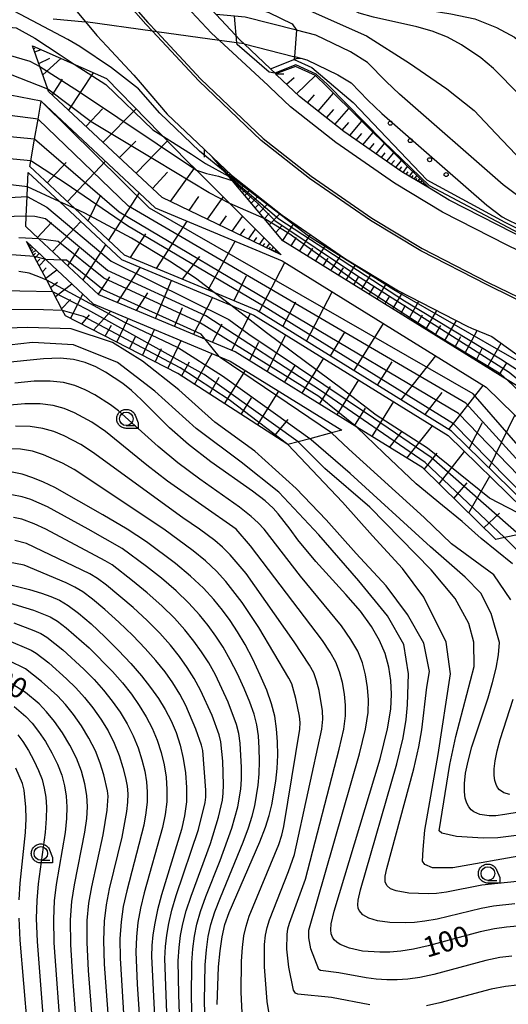
# Model space of a CAD drawing. Extents: x -4000 to -2000, y 97500 to 99000.
# Drawn here: x -3419 to -3329, y 98549 to 98731 of the extents above; entities that cross this region are included whole.
import ezdxf

# ---------------------------------------------------------------- set-up
doc = ezdxf.new("R2010")
doc.units = 0
for name, color, linetype in [('2101000', 7, 'Continuous'), ('2101001', 7, 'Continuous'), ('2203000', 5, 'Continuous'), ('2203990', 5, 'Continuous'), ('2213000', 7, 'Continuous'), ('2226000', 7, 'Continuous'), ('5101000', 4, 'Continuous'), ('6101110', 6, 'Continuous'), ('6101121', 250, 'Continuous'), ('6101990', 6, 'Continuous'), ('6110000', 1, 'Continuous'), ('6110110', 1, 'Continuous'), ('6110120', 1, 'Continuous'), ('6110990', 1, 'Continuous'), ('6331000', 3, 'Continuous'), ('7101000', 4, 'Continuous'), ('7101001', 250, 'Continuous'), ('7102000', 6, 'Continuous'), ('7102001', 250, 'Continuous'), ('CLIP_BOX', 4, 'Continuous')]:
    doc.layers.add(name, color=color, linetype=linetype)
doc.styles.add('Dm_Anotation', font='romans.shx', dxfattribs={"bigfont": 'PSCDM.shx'})

# ---------------------------------------------------------------- blocks, each defined once
blk = doc.blocks.new('611099')
at = {"layer": '6110990'}
blk.add_circle((0, 0), 0.15, dxfattribs=at)
blk = doc.blocks.new('633100')
at = {"layer": '6331000'}
blk.add_lwpolyline([(0, -0.5), (0.67, -0.5)], dxfattribs=at)
blk.add_circle((0, 0), 0.5, dxfattribs=at)
at = {"layer": 'CLIP_BOX'}
blk.add_lwpolyline([(0.87, -0.3), (0.87, -0.7), (0, -0.7), (-0.074, -0.695), (-0.146, -0.684), (-0.216, -0.666), (-0.282, -0.64), (-0.35, -0.606), (-0.414, -0.564), (-0.469, -0.521), (-0.52, -0.469), (-0.568, -0.408), (-0.608, -0.35), (-0.64, -0.281), (-0.666, -0.214), (-0.686, -0.144), (-0.697, -0.071), (-0.699, 0.003), (-0.695, 0.075), (-0.684, 0.148), (-0.665, 0.216), (-0.64, 0.281), (-0.606, 0.349), (-0.565, 0.412), (-0.522, 0.467), (-0.467, 0.52), (-0.41, 0.568), (-0.349, 0.607), (-0.283, 0.641), (-0.215, 0.665), (-0.148, 0.684), (-0.072, 0.696), (0, 0.7), (0.074, 0.696), (0.147, 0.685), (0.219, 0.666), (0.283, 0.639), (0.355, 0.605), (0.416, 0.562), (0.472, 0.518), (0.525, 0.463), (0.57, 0.407), (0.609, 0.346), (0.646, 0.273)], close=True, dxfattribs=at)

msp = doc.modelspace()

# ---------------------------------------------------------------- linework, layer by layer
at = {"layer": '2101000', "flags": 128}
for points in [[(-3409.89, 98734.39), (-3406.45, 98730.23), (-3404.36, 98727.71), (-3402.52, 98725.74), (-3397.57, 98720.42), (-3396.4, 98719.07), (-3391.38, 98713.27), (-3384.62, 98706.82), (-3383.08, 98705.35), (-3379.6, 98702.03), (-3370.23, 98694.65), (-3358.58, 98686.6), (-3348.83, 98680.71), (-3336.32, 98674.29), (-3335.27, 98673.78), (-3335.09, 98673.69), (-3331.7, 98672.3), (-3325.98, 98668.21)], [(-3262.68, 98672.61), (-3270.75, 98673.74), (-3282.42, 98675.82), (-3294.78, 98678.87), (-3305.83, 98681.97), (-3308.97, 98683.19), (-3318.9, 98687.05), (-3327.77, 98691.37), (-3339.52, 98697.4), (-3343.15, 98699.59), (-3348.21, 98702.65), (-3358.88, 98710.02), (-3367.07, 98716.48), (-3369.24, 98718.55), (-3371.23, 98720.45), (-3371.43, 98720.64), (-3372.39, 98721.56), (-3377.25, 98726.18), (-3377.97, 98726.87), (-3382.39, 98731.62)], [(-3326.91, 98698.22), (-3329.62, 98700.21), (-3348.68, 98716.92), (-3351.14, 98719.24), (-3354.55, 98722.78), (-3357.7, 98724.72), (-3364.08, 98727.78), (-3367.61, 98728.68), (-3377.05, 98731.08), (-3379.02, 98731.28), (-3382.39, 98731.62)], [(-3412.36, 98730.82), (-3406.45, 98730.23)], [(-3377.25, 98726.18), (-3368.18, 98723.87), (-3368.01, 98723.83), (-3366.81, 98723.53), (-3365.73, 98723.25), (-3360, 98720.5), (-3357.58, 98719.01), (-3354.52, 98715.83), (-3351.91, 98713.37), (-3332.63, 98696.47), (-3329.77, 98694.36), (-3328.97, 98693.88), (-3326.72, 98692.81)]]:
    msp.add_lwpolyline(points, dxfattribs=at)
at = {"layer": '2101001', "flags": 128}
msp.add_lwpolyline([(-3377.25, 98726.18), (-3381.8, 98726.81), (-3393.34, 98728.41), (-3394.13, 98728.52), (-3406.45, 98730.23)], dxfattribs=at)
at = {"layer": '2203000', "flags": 128}
for points in [[(-3371.43, 98720.64), (-3372.39, 98721.56), (-3377.25, 98726.18), (-3377.97, 98726.87), (-3382.39, 98731.62), (-3390.27, 98740.08), (-3397.44, 98748.76), (-3398.91, 98750.53), (-3406.44, 98761.99), (-3407.56, 98763.7), (-3407.86, 98764.18), (-3409.82, 98767.29), (-3410.59, 98768.73), (-3411.23, 98769.94), (-3412.32, 98771.97), (-3413.97, 98775.06), (-3416.39, 98779.61), (-3422.31, 98792.84), (-3422.6, 98793.63)], [(-3440.17, 98787.11), (-3439.67, 98785.75), (-3438.93, 98784.1), (-3437.95, 98781.9), (-3437.2, 98780.23), (-3433.24, 98771.37), (-3430.94, 98767.06), (-3428.6, 98762.67), (-3427.88, 98761.32), (-3426.04, 98757.87), (-3424.68, 98755.71), (-3423.33, 98753.56), (-3421.71, 98751.09), (-3414.02, 98739.38), (-3409.89, 98734.39), (-3406.45, 98730.23), (-3404.36, 98727.71), (-3402.52, 98725.74), (-3397.57, 98720.42), (-3396.4, 98719.07), (-3391.38, 98713.27), (-3384.62, 98706.82)]]:
    msp.add_lwpolyline(points, dxfattribs=at)
at = {"layer": '2203990', "flags": 128}
for points in [[(-3371.43, 98720.64), (-3369.93, 98720.68)], [(-3384.62, 98706.82), (-3384.58, 98705.32)]]:
    msp.add_lwpolyline(points, dxfattribs=at)
at = {"layer": '2213000', "flags": 128}
msp.add_lwpolyline([(-3224.3, 98667.9), (-3241.99, 98668.36), (-3256.31, 98669.2), (-3271.14, 98671.27), (-3282.94, 98673.37), (-3295.42, 98676.45), (-3306.62, 98679.6), (-3309.56, 98680.74), (-3319.9, 98684.75), (-3328.89, 98689.14), (-3340.74, 98695.22), (-3349.57, 98700.55), (-3360.37, 98708.01), (-3368.71, 98714.59), (-3372.53, 98718.23), (-3372.8, 98718.49), (-3381.8, 98726.81), (-3383.24, 98728.14), (-3386.91, 98732.08)], dxfattribs=at)
at = {"layer": '2226000', "flags": 128}
for points in [[(-3385.58, 98719.35), (-3394.13, 98728.52), (-3395.32, 98729.8), (-3398.08, 98732.96)], [(-3397.58, 98733.15), (-3394.95, 98730.14), (-3393.34, 98728.41), (-3385.23, 98719.7), (-3373.76, 98708.76), (-3364.94, 98701.81), (-3353.75, 98694.08), (-3344.49, 98688.49), (-3332.34, 98682.25), (-3322.99, 98677.69), (-3311.39, 98673.19), (-3309.06, 98672.29), (-3297.38, 98669.01), (-3284.54, 98665.83), (-3272.35, 98663.66), (-3262.98, 98662.35), (-3262.9, 98662.35), (-3259.74, 98662.08), (-3257.03, 98661.93), (-3242.3, 98661.07), (-3224.29, 98660.59)], [(-3224.29, 98660.09), (-3242.32, 98660.57), (-3256.95, 98661.42), (-3257.06, 98661.43), (-3259.78, 98661.58), (-3262.92, 98661.85), (-3263.03, 98661.86), (-3272.43, 98663.17), (-3284.65, 98665.34), (-3297.51, 98668.52), (-3309.22, 98671.81), (-3311.51, 98672.7), (-3323.19, 98677.23), (-3332.56, 98681.8), (-3344.73, 98688.05), (-3354.02, 98693.66), (-3365.24, 98701.41), (-3374.09, 98708.39), (-3385.58, 98719.35)]]:
    msp.add_lwpolyline(points, dxfattribs=at)
at = {"layer": '5101000', "flags": 128}
msp.add_lwpolyline([(-3411.23, 98769.94), (-3408.74, 98769.85), (-3408.27, 98769.57), (-3404.49, 98767.33), (-3402.33, 98766.34), (-3398.95, 98764.78), (-3398.65, 98764.51), (-3395.37, 98761.57), (-3393.24, 98759.66), (-3377.8, 98741.88), (-3377.53, 98741.57), (-3370.51, 98737.11), (-3362.14, 98734.73), (-3361.89, 98734.67), (-3359.69, 98733.98), (-3356.31, 98732.93), (-3351.8, 98732.48), (-3347.67, 98732.52), (-3343.37, 98732.4), (-3339.23, 98731.73), (-3334.83, 98730.78), (-3330.81, 98729.23), (-3327.54, 98727.43), (-3322.62, 98723.14)], dxfattribs=at)
at = {"layer": '6101110', "flags": 128}
for points in [[(-3370.44, 98687.32), (-3392.31, 98697.9), (-3413.21, 98717.44), (-3413.36, 98717.86), (-3414.83, 98722.01), (-3416.17, 98725.8)], [(-3343.15, 98699.59), (-3348.21, 98702.65), (-3358.88, 98710.02), (-3367.07, 98716.48), (-3369.24, 98718.55), (-3371.23, 98720.45), (-3371.43, 98720.64)], [(-3316.82, 98664.28), (-3327.14, 98663.25), (-3328.89, 98664.34), (-3370.13, 98689.92), (-3373.58, 98694.03), (-3379.38, 98700.94), (-3383.08, 98705.35)], [(-3315.47, 98637.97), (-3325.48, 98641.57), (-3339.08, 98654.87), (-3374.98, 98677.15), (-3382.78, 98680.41), (-3399.23, 98687.3), (-3408.38, 98695.86), (-3416.68, 98703.61)], [(-3330.95, 98634.94), (-3344.4, 98648.09), (-3356.54, 98655.62), (-3378.92, 98669.5), (-3403.96, 98679.99), (-3414.99, 98690.3), (-3417.43, 98692.58)], [(-3369.23, 98652.41), (-3389.47, 98665.46), (-3410.13, 98676.11), (-3410.64, 98677.08), (-3412.43, 98680.5), (-3413.55, 98682.65), (-3415.85, 98687.04), (-3417.29, 98689.79)]]:
    msp.add_lwpolyline(points, dxfattribs=at)
at = {"layer": '6101121', "flags": 128}
for points in [[(-3416.17, 98725.8), (-3402.54, 98719.82), (-3387.71, 98704.61), (-3386, 98702.9), (-3379.88, 98696.77), (-3370.44, 98687.32)], [(-3364.12, 98720.38), (-3367.79, 98721.99), (-3371.43, 98720.64)], [(-3362.15, 98718.43), (-3343.15, 98699.59)], [(-3416.68, 98703.61), (-3416.5, 98704.65), (-3415.81, 98708.63), (-3415.17, 98712.33), (-3414.59, 98715.65), (-3393.59, 98696.02), (-3370.28, 98686.26), (-3332.73, 98662.97), (-3319.92, 98650.43), (-3296.16, 98641.87), (-3295.74, 98641.72), (-3296, 98641.67), (-3315.47, 98637.97)], [(-3383.08, 98705.35), (-3379.6, 98702.03), (-3370.23, 98694.65), (-3358.58, 98686.6), (-3348.83, 98680.71), (-3336.32, 98674.29), (-3335.27, 98673.78), (-3335.09, 98673.69), (-3331.7, 98672.3), (-3325.98, 98668.21), (-3316.82, 98664.28)], [(-3417.43, 98692.58), (-3417.34, 98694.43), (-3417.17, 98698.05), (-3417.08, 98699.84), (-3416.95, 98702.49), (-3411.24, 98697.16), (-3399.78, 98686.45), (-3379.71, 98678.04), (-3375.44, 98676.25), (-3339.7, 98654.08), (-3326.02, 98640.7), (-3317.4, 98637.6), (-3323.34, 98636.47), (-3324.43, 98636.26), (-3326.63, 98635.81), (-3329.34, 98635.27), (-3330.95, 98634.94)], [(-3417.29, 98689.79), (-3405.03, 98678.33), (-3379.81, 98667.77), (-3359.28, 98655.03), (-3361.2, 98654.53), (-3365.19, 98653.47), (-3367.31, 98652.91), (-3369.21, 98652.42), (-3369.23, 98652.41)]]:
    msp.add_lwpolyline(points, dxfattribs=at)
at = {"layer": '6101990', "flags": 128}
for points in [[(-3415.99, 98725.29), (-3415.72, 98725.38)], [(-3415.78, 98724.7), (-3414.61, 98725.12)], [(-3415.03, 98722.58), (-3413, 98723.55)], [(-3414.28, 98720.46), (-3410.98, 98723.52)], [(-3409.51, 98713.98), (-3404.96, 98720.88)], [(-3412.53, 98716.8), (-3410.64, 98719.67)], [(-3369.46, 98718.76), (-3368.05, 98719.99)], [(-3367.61, 98716.99), (-3364.12, 98720.38)], [(-3363.66, 98713.79), (-3360.84, 98717.13)], [(-3365.59, 98715.31), (-3364.29, 98716.81)], [(-3406.34, 98711.02), (-3403.29, 98714.24)], [(-3403.18, 98708.06), (-3397.11, 98714.25)], [(-3362.12, 98712.58), (-3360.75, 98714.13)], [(-3360.58, 98711.36), (-3358, 98714.31)], [(-3359.23, 98710.29), (-3358.01, 98711.71)], [(-3357.82, 98709.29), (-3355.61, 98711.95)], [(-3355.4, 98707.62), (-3353.53, 98709.88)], [(-3400.15, 98705.23), (-3397.19, 98708.26)], [(-3397.13, 98702.4), (-3391.33, 98708.32)], [(-3356.61, 98708.45), (-3355.59, 98709.68)], [(-3354.19, 98706.78), (-3353.34, 98707.81)], [(-3352.99, 98705.95), (-3351.44, 98707.81)], [(-3413.48, 98700.62), (-3409.99, 98704.35)], [(-3409.75, 98697.13), (-3402.77, 98704.6)], [(-3351.99, 98705.26), (-3351.29, 98706.11)], [(-3351, 98704.57), (-3349.72, 98706.11)], [(-3350.18, 98704.01), (-3349.6, 98704.71)], [(-3349.36, 98703.44), (-3348.31, 98704.7)], [(-3394.1, 98699.57), (-3391.33, 98702.53)], [(-3390.79, 98697.16), (-3386.41, 98703.31)], [(-3381.58, 98703.56), (-3381.48, 98703.64)], [(-3381.49, 98703.46), (-3381.28, 98703.63)], [(-3381.39, 98703.34), (-3381.28, 98703.43)], [(-3381.29, 98703.22), (-3381.05, 98703.42)], [(-3381.18, 98703.09), (-3381.05, 98703.19)], [(-3381.07, 98702.95), (-3380.8, 98703.18)], [(-3380.94, 98702.8), (-3380.8, 98702.92)], [(-3380.82, 98702.65), (-3380.52, 98702.9)], [(-3380.68, 98702.48), (-3380.52, 98702.62)], [(-3380.53, 98702.32), (-3380.2, 98702.6)], [(-3348.68, 98702.97), (-3348.22, 98703.57)], [(-3348, 98702.52), (-3347.17, 98703.58)], [(-3347.42, 98702.17), (-3347.06, 98702.64)], [(-3346.85, 98701.83), (-3346.22, 98702.63)], [(-3380.37, 98702.13), (-3380.2, 98702.28)], [(-3380.22, 98701.94), (-3379.84, 98702.25)], [(-3380.03, 98701.71), (-3379.83, 98701.88)], [(-3379.84, 98701.49), (-3379.41, 98701.88)], [(-3379.61, 98701.21), (-3379.37, 98701.44)], [(-3379.37, 98700.93), (-3378.84, 98701.43)], [(-3379.08, 98700.58), (-3378.78, 98700.86)], [(-3378.78, 98700.23), (-3378.11, 98700.86)], [(-3346.41, 98701.56), (-3346.13, 98701.92)], [(-3345.97, 98701.3), (-3345.49, 98701.91)], [(-3345.64, 98701.1), (-3345.43, 98701.37)], [(-3345.31, 98700.89), (-3344.94, 98701.36)], [(-3345.05, 98700.74), (-3344.89, 98700.95)], [(-3344.8, 98700.58), (-3344.52, 98700.94)], [(-3378.41, 98699.79), (-3378.05, 98700.16)], [(-3378.04, 98699.35), (-3377.23, 98700.17)], [(-3377.58, 98698.79), (-3377.12, 98699.26)], [(-3377.11, 98698.24), (-3376.11, 98699.28)], [(-3344.6, 98700.47), (-3344.48, 98700.63)], [(-3344.41, 98700.35), (-3344.19, 98700.62)], [(-3344.26, 98700.26), (-3344.16, 98700.38)], [(-3344.11, 98700.17), (-3343.95, 98700.38)], [(-3405.95, 98693.58), (-3403.62, 98698.4)], [(-3402.16, 98690.04), (-3396.52, 98698.76)], [(-3387.39, 98695.52), (-3385.57, 98698.08)], [(-3383.99, 98693.88), (-3381.08, 98697.97)], [(-3376.53, 98697.54), (-3375.96, 98698.13)], [(-3375.94, 98696.85), (-3374.68, 98698.15)], [(-3375.21, 98695.97), (-3374.49, 98696.71)], [(-3374.47, 98695.09), (-3372.88, 98696.74)], [(-3412.49, 98687.96), (-3407.32, 98693.49)], [(-3393.35, 98684.84), (-3387.71, 98693.56)], [(-3381.73, 98692.78), (-3380.52, 98694.49)], [(-3379.47, 98691.69), (-3377.53, 98694.42)], [(-3373.55, 98693.99), (-3372.65, 98694.92)], [(-3372.62, 98692.89), (-3370.62, 98694.95)], [(-3415.25, 98690.55), (-3412.67, 98693.31)], [(-3377.96, 98690.96), (-3377.15, 98692.1)], [(-3376.46, 98690.23), (-3375.16, 98692.05)], [(-3371.39, 98691.42), (-3370.33, 98692.7)], [(-3370.16, 98689.96), (-3368.05, 98693.14)], [(-3398.14, 98686.84), (-3395.32, 98691.2)], [(-3383.87, 98680.87), (-3378.91, 98689.87)], [(-3375.45, 98689.74), (-3374.91, 98690.5)], [(-3374.45, 98689.26), (-3373.59, 98690.47)], [(-3368.62, 98688.98), (-3367.59, 98690.55)], [(-3367.07, 98688.02), (-3365.06, 98691.08)], [(-3416.92, 98689.09), (-3416.8, 98689.16)], [(-3416.85, 98688.94), (-3416.55, 98689.1)], [(-3416.73, 98688.71), (-3416.54, 98688.81)], [(-3416.61, 98688.49), (-3416.15, 98688.72)], [(-3416.42, 98688.13), (-3416.13, 98688.29)], [(-3416.24, 98687.78), (-3415.54, 98688.15)], [(-3409.68, 98685.33), (-3407.59, 98688.56)], [(-3406.87, 98682.71), (-3402.69, 98689.17)], [(-3373.78, 98688.93), (-3373.42, 98689.44)], [(-3373.11, 98688.61), (-3372.54, 98689.42)], [(-3372.66, 98688.4), (-3372.42, 98688.73)], [(-3372.22, 98688.18), (-3371.84, 98688.72)], [(-3371.92, 98688.04), (-3371.76, 98688.26)], [(-3371.62, 98687.89), (-3371.37, 98688.25)], [(-3365.59, 98687.1), (-3364.61, 98688.59)], [(-3364.11, 98686.18), (-3362.2, 98689.1)], [(-3415.98, 98687.29), (-3415.65, 98687.62)], [(-3415.72, 98686.79), (-3414.96, 98687.61)], [(-3415.33, 98686.05), (-3414.86, 98686.56)], [(-3414.95, 98685.31), (-3413.8, 98686.53)], [(-3388.61, 98682.86), (-3385.4, 98687.05)], [(-3371.43, 98687.8), (-3371.32, 98687.95)], [(-3371.23, 98687.7), (-3371.06, 98687.94)], [(-3362.69, 98685.31), (-3361.76, 98686.73)], [(-3361.28, 98684.43), (-3359.46, 98687.21)], [(-3414.35, 98684.18), (-3413.64, 98684.94)], [(-3413.76, 98683.05), (-3411.73, 98684.6)], [(-3400.53, 98678.55), (-3396.35, 98685.01)], [(-3374.46, 98676.83), (-3369.76, 98685.94)], [(-3359.88, 98683.56), (-3358.99, 98684.93)], [(-3358.48, 98682.7), (-3356.74, 98685.49)], [(-3404.06, 98680.08), (-3401.97, 98683.31)], [(-3393.55, 98675.63), (-3390.62, 98682.61)], [(-3379.14, 98678.89), (-3376.79, 98683.45)], [(-3357.07, 98681.82), (-3356.2, 98683.23)], [(-3355.65, 98680.94), (-3353.91, 98683.78)], [(-3412.87, 98681.35), (-3411.6, 98682.32)], [(-3411.98, 98679.65), (-3408.93, 98681.97)], [(-3354.22, 98680.05), (-3353.34, 98681.48)], [(-3352.79, 98679.16), (-3351.03, 98682.04)], [(-3410.82, 98677.42), (-3409.22, 98679.09)], [(-3409.21, 98675.64), (-3406.95, 98680.12)], [(-3397.04, 98677.09), (-3394.97, 98680.33)], [(-3386.54, 98672.69), (-3383.06, 98679.44)], [(-3365.75, 98671.42), (-3361.05, 98680.53)], [(-3351.35, 98678.27), (-3350.47, 98679.72)], [(-3349.92, 98677.38), (-3348.12, 98680.34)], [(-3390.05, 98674.16), (-3388.58, 98677.65)], [(-3370.1, 98674.12), (-3367.75, 98678.68)], [(-3348.45, 98676.47), (-3347.56, 98678.04)], [(-3346.98, 98675.56), (-3345.13, 98678.81)], [(-3407.1, 98674.55), (-3405.68, 98676.28)], [(-3404.98, 98673.46), (-3401.77, 98676.96)], [(-3400.66, 98671.23), (-3398.6, 98675.64)], [(-3379.54, 98669.76), (-3376.06, 98676.51)], [(-3345.39, 98674.57), (-3344.43, 98676.26)], [(-3343.8, 98673.58), (-3341.8, 98677.1)], [(-3402.82, 98672.34), (-3401.62, 98674.37)], [(-3395.96, 98668.81), (-3393.73, 98673.6)], [(-3383.04, 98671.23), (-3381.3, 98674.6)], [(-3357.03, 98666.01), (-3351.64, 98674.7)], [(-3342.08, 98672.52), (-3341.04, 98674.35)], [(-3340.36, 98671.45), (-3338.2, 98675.26)], [(-3398.31, 98670.02), (-3397.24, 98672.32)], [(-3373.04, 98665.85), (-3369.56, 98672.6)], [(-3361.39, 98668.72), (-3358.71, 98673.07)], [(-3338.5, 98670.3), (-3337.38, 98672.28)], [(-3336.64, 98669.14), (-3334.36, 98673.39)], [(-3393.61, 98667.59), (-3392.45, 98670.08)], [(-3391.26, 98666.38), (-3388.84, 98671.55)], [(-3376.26, 98667.85), (-3374.52, 98671.23)], [(-3334.59, 98667.87), (-3333.41, 98670.19)], [(-3332.54, 98666.6), (-3329.94, 98671.04)], [(-3386.37, 98663.46), (-3383.13, 98669.16)], [(-3366.58, 98661.85), (-3362.59, 98668.28)], [(-3348.34, 98660.62), (-3341.99, 98668.72)], [(-3388.76, 98665.01), (-3387.27, 98667.64)], [(-3369.81, 98663.85), (-3367.82, 98667.07)], [(-3352.69, 98663.32), (-3349.99, 98667.66)], [(-3330.36, 98665.25), (-3329.01, 98667.33)], [(-3383.61, 98661.68), (-3381.85, 98664.78)], [(-3380.86, 98659.91), (-3376.99, 98666.02)], [(-3363.37, 98659.85), (-3361.37, 98663.07)], [(-3360.15, 98657.86), (-3356.16, 98664.29)], [(-3339.6, 98655.19), (-3333.25, 98663.29)], [(-3377.82, 98657.95), (-3375.87, 98661.03)], [(-3374.78, 98655.99), (-3370.84, 98662.21)], [(-3343.97, 98657.91), (-3340.8, 98661.96)], [(-3356.94, 98655.86), (-3354.94, 98659.08)], [(-3353.72, 98653.87), (-3349.73, 98660.3)], [(-3332.16, 98648.1), (-3327.46, 98657.81)], [(-3371.69, 98653.99), (-3369.17, 98657)], [(-3347.29, 98649.88), (-3342.59, 98655.87)], [(-3335.84, 98651.7), (-3333.38, 98656.45)], [(-3350.5, 98651.88), (-3348.15, 98654.87)], [(-3344.11, 98647.8), (-3341.76, 98650.8)], [(-3341.39, 98645.14), (-3336.69, 98651.14)], [(-3335.94, 98639.82), (-3332.05, 98646.6)], [(-3338.66, 98642.48), (-3336.19, 98645.36)], [(-3333.15, 98637.09), (-3330.25, 98639.78)]]:
    msp.add_lwpolyline(points, dxfattribs=at)
at = {"layer": '6110000', "flags": 128}
msp.add_lwpolyline([(-3384.62, 98706.82), (-3383.08, 98705.35)], dxfattribs=at)
at = {"layer": '6110110', "flags": 128}
msp.add_lwpolyline([(-3240.71, 98686.97), (-3241.3, 98684.94), (-3243, 98681.52), (-3246.88, 98677.48), (-3253.08, 98674.24), (-3262.68, 98672.61), (-3270.75, 98673.74), (-3282.42, 98675.82), (-3294.78, 98678.87), (-3305.83, 98681.97), (-3308.97, 98683.19), (-3318.9, 98687.05), (-3327.77, 98691.37), (-3339.52, 98697.4), (-3343.15, 98699.59), (-3362.15, 98718.43), (-3364.12, 98720.38), (-3367.79, 98721.99), (-3371.43, 98720.64)], dxfattribs=at)
at = {"layer": '6110120', "flags": 128}
msp.add_lwpolyline([(-3371.23, 98720.45), (-3371.43, 98720.64), (-3372.39, 98721.56), (-3367.62, 98723.48), (-3366.81, 98723.53), (-3365.73, 98723.25), (-3360, 98720.5), (-3357.58, 98719.01), (-3354.52, 98715.83), (-3351.91, 98713.37), (-3332.63, 98696.47), (-3329.77, 98694.36), (-3328.97, 98693.88), (-3326.72, 98692.81), (-3318.91, 98689.23), (-3287.76, 98678.81), (-3268.3, 98675.21), (-3264.02, 98674.82), (-3258.08, 98674.99), (-3253.31, 98676.67), (-3245.31, 98681.33), (-3242.27, 98684.42), (-3241.09, 98686.05), (-3240.71, 98686.97)], dxfattribs=at)
at = {"layer": '7101000', "flags": 128}
for points in [[(-3395.37, 98761.57), (-3395.58, 98761.36), (-3396.52, 98757.42), (-3395.19, 98753.52), (-3394.24, 98751.94), (-3390.52, 98746.57), (-3388.36, 98743.88), (-3385.74, 98740.33), (-3384.33, 98738.38), (-3382.18, 98736.18), (-3380.44, 98734.88), (-3379.06, 98734.34), (-3377.32, 98733.44), (-3372.69, 98731.96), (-3368.43, 98729.87), (-3367.61, 98728.68)], [(-3413.36, 98717.86), (-3421.96, 98721.23), (-3427.92, 98721.7), (-3439.64, 98723.19), (-3441.8, 98723.34), (-3443.86, 98723.37), (-3445.88, 98723.25), (-3447.91, 98722.98), (-3449.96, 98722.52), (-3452.02, 98721.88), (-3456.6, 98720.01), (-3464.42, 98715.71), (-3468.73, 98713.61), (-3472.6, 98712.09), (-3474.02, 98711.71), (-3475.15, 98711.55), (-3477, 98711.56), (-3479.56, 98712), (-3481.4, 98712.67)], [(-3417.08, 98699.84), (-3426.48, 98700.96)], [(-3373.58, 98694.03), (-3379.88, 98696.77)], [(-3413.55, 98682.65), (-3415.02, 98683.31), (-3416.77, 98683.95), (-3418.7, 98684.24)], [(-3326.99, 98563.68), (-3329, 98563.53), (-3331.2, 98563.23), (-3333.81, 98562.68), (-3343.4, 98560.07), (-3346.12, 98559.47), (-3348.43, 98559.1), (-3350.46, 98558.93), (-3352.31, 98558.89), (-3355.47, 98559.13), (-3357.88, 98559.63), (-3359.57, 98560.33), (-3360.19, 98560.75), (-3360.66, 98561.21), (-3361, 98561.71), (-3361.22, 98562.3), (-3361.31, 98563.04), (-3361.23, 98564.14), (-3360.71, 98566.45), (-3352.25, 98594.52), (-3350.87, 98600.02), (-3350.26, 98603.68), (-3350.14, 98606.4), (-3350.26, 98608.93), (-3350.63, 98611.43), (-3351.3, 98613.89), (-3352.32, 98616.34), (-3353.8, 98618.89), (-3355.86, 98621.69), (-3358.52, 98624.8), (-3364.03, 98630.84), (-3367.35, 98634.85), (-3368.79, 98636.8), (-3370.96, 98639.64), (-3371.91, 98640.7), (-3373.37, 98642.02), (-3375.74, 98643.84), (-3383.39, 98649.24), (-3387.48, 98652.38), (-3390.98, 98655.47), (-3396.13, 98660.65), (-3397.99, 98662.37), (-3399.58, 98663.64), (-3402.75, 98665.75), (-3404.54, 98666.72), (-3406.49, 98667.52), (-3408.63, 98668.05), (-3411.12, 98668.28), (-3414.18, 98668.21), (-3422.07, 98667.41)], [(-3324.38, 98585.06), (-3329.28, 98584.24), (-3330.94, 98584.04), (-3332.2, 98584.02), (-3333.88, 98584.26), (-3335, 98584.77), (-3335.47, 98585.16), (-3335.91, 98585.67), (-3336.28, 98586.36), (-3336.57, 98587.27), (-3336.73, 98588.46), (-3336.72, 98589.98), (-3336.51, 98591.86), (-3336.06, 98594.11), (-3335.37, 98596.71), (-3332.37, 98605.76), (-3331.53, 98608.59), (-3330.9, 98611.22), (-3330.48, 98613.7), (-3330.28, 98615.95), (-3331.78, 98621.31), (-3333.73, 98625), (-3336.61, 98627.98), (-3342.97, 98633.54), (-3357.77, 98647.06), (-3364.91, 98653.27)], [(-3382.19, 98549.29), (-3381.94, 98556.19), (-3381.67, 98559.16), (-3381.29, 98561.75), (-3380.77, 98563.99), (-3380.01, 98566.23), (-3374.37, 98579.25), (-3373.33, 98581.92), (-3372.64, 98584.08), (-3372.16, 98586.06), (-3371.42, 98590.39), (-3371.19, 98592.75), (-3371.08, 98595.2), (-3371.1, 98597.67), (-3371.27, 98600.07), (-3371.63, 98602.35), (-3372.22, 98604.65), (-3373.1, 98607.15), (-3374.29, 98609.96), (-3375.67, 98612.87), (-3377.09, 98615.59), (-3378.45, 98617.93), (-3379.79, 98619.97), (-3381.22, 98621.9), (-3382.83, 98623.89), (-3384.74, 98625.97), (-3387.09, 98628.18), (-3389.89, 98630.49), (-3395.22, 98634.47), (-3398.76, 98636.8), (-3403.23, 98639.45), (-3412.06, 98644.47), (-3414.18, 98645.5), (-3416.1, 98646.29), (-3418.06, 98646.93), (-3420.24, 98647.36)], [(-3428.08, 98628.52), (-3416.73, 98625.69), (-3414.52, 98625.04), (-3412.79, 98624.42), (-3411.23, 98623.72), (-3409.62, 98622.76), (-3407.73, 98621.35), (-3405.41, 98619.36), (-3402.87, 98616.99), (-3400.36, 98614.49), (-3398.12, 98612.09), (-3396.15, 98609.82), (-3394.45, 98607.67), (-3392.99, 98605.62), (-3391.75, 98603.59), (-3390.68, 98601.53), (-3389.78, 98599.37), (-3389.03, 98597.06), (-3388.44, 98594.59), (-3388.04, 98591.96), (-3387.84, 98589.25), (-3387.88, 98586.59), (-3388.19, 98584.04), (-3388.75, 98581.49), (-3392.43, 98569.5), (-3393.17, 98566.73), (-3393.7, 98564.26), (-3394.06, 98562.1), (-3394.25, 98560.16), (-3394.3, 98558.12), (-3393.62, 98544.7)], [(-3407.87, 98542.01), (-3408.79, 98554.33), (-3409.15, 98560.35), (-3409.2, 98564.86), (-3408.96, 98568.26), (-3408.47, 98571.31), (-3406.57, 98581), (-3406.21, 98583.52), (-3406.09, 98585.68), (-3406.21, 98587.75), (-3406.57, 98589.94), (-3407.19, 98592.25), (-3408.1, 98594.64), (-3409.3, 98597.04), (-3410.69, 98599.34), (-3412.16, 98601.42), (-3413.6, 98603.18), (-3414.98, 98604.63), (-3417.45, 98606.76), (-3420.08, 98608.42)]]:
    msp.add_lwpolyline(points, dxfattribs=at)
at = {"layer": '7101001', "flags": 128}
for points in [[(-3367.61, 98728.68), (-3368.01, 98723.83), (-3368.05, 98723.31), (-3368.05, 98723.28), (-3364.77, 98721.85), (-3357.21, 98715.39), (-3343.64, 98701.14), (-3329.26, 98693.33), (-3317.41, 98687.48), (-3309.78, 98684.22), (-3307.7, 98683.36), (-3289.04, 98677.77), (-3289.11, 98677.47), (-3293.26, 98660.27), (-3293.34, 98659.96), (-3278.81, 98654.88), (-3265.93, 98652.86), (-3244.39, 98650.59), (-3243.39, 98649.96), (-3242.63, 98649.63), (-3242.55, 98645.63), (-3242.49, 98642.54), (-3219.37, 98641.61)], [(-3379.88, 98696.77), (-3383.71, 98698.76), (-3393.44, 98704.67), (-3405.39, 98711.81), (-3413.36, 98717.86)], [(-3321.65, 98635.3), (-3321.78, 98636.77), (-3321.82, 98637.18), (-3332.11, 98642.51), (-3343.51, 98651.75), (-3352.96, 98657.84), (-3359.06, 98662.46), (-3373.14, 98672.96), (-3379.71, 98678.04), (-3382.76, 98680.4), (-3382.78, 98680.41), (-3386.17, 98683.04), (-3391.01, 98686.19), (-3397.94, 98690.39), (-3406.56, 98695.01), (-3408.37, 98695.85), (-3411.25, 98697.16), (-3417.08, 98699.84)], [(-3298.71, 98645.13), (-3298.88, 98645.27), (-3301.98, 98647.68), (-3305.35, 98649.31), (-3315.57, 98652.64), (-3320.43, 98656.11), (-3324.84, 98660.52), (-3326.2, 98661.8), (-3328.89, 98664.34), (-3330.01, 98665.39), (-3341.5, 98672.3), (-3354.93, 98681.1), (-3369.05, 98691.28), (-3373.56, 98694.02), (-3373.58, 98694.03)], [(-3364.91, 98653.27), (-3365.19, 98653.47), (-3373.88, 98659.71), (-3381.24, 98665), (-3389.52, 98670.28), (-3399.19, 98674.88), (-3413.55, 98682.65)]]:
    msp.add_lwpolyline(points, dxfattribs=at)
at = {"layer": '7102000', "flags": 128}
for points in [[(-3377.8, 98741.88), (-3377.51, 98740.09), (-3376.19, 98738.77), (-3370.63, 98734.8), (-3354.76, 98727.66), (-3346.82, 98722.64), (-3339.94, 98717.88), (-3334.91, 98713.92), (-3330.94, 98709.69), (-3321.15, 98699.37), (-3315.06, 98694.88), (-3312.96, 98692.31)], [(-3380.76, 98702.58), (-3385.49, 98706.41), (-3392.74, 98713.44), (-3396.7, 98717.92), (-3401.63, 98721.78), (-3407.45, 98725.73), (-3409.69, 98726.96), (-3419.57, 98732.2), (-3426.11, 98733.4), (-3427.32, 98734.48)], [(-3302.08, 98691.54), (-3306.84, 98693.08), (-3309.36, 98694.48), (-3310.63, 98695.77), (-3319.04, 98707.86), (-3321.6, 98711.14), (-3326.59, 98716.79), (-3331.39, 98721.66), (-3333.69, 98723.59), (-3337.26, 98726.02), (-3339.85, 98727.39), (-3342.66, 98728.51), (-3345.48, 98729.35), (-3353.47, 98731.1), (-3356.07, 98731.86), (-3358.01, 98732.81), (-3359.69, 98733.98)], [(-3444.25, 98729.67), (-3442.94, 98729.15), (-3442.05, 98729.15), (-3440.79, 98729.03), (-3432.45, 98729.41), (-3428.41, 98729.53), (-3423.23, 98729.53), (-3419.19, 98729.15), (-3415.76, 98727.26), (-3411.09, 98724.17), (-3408.31, 98722.35)], [(-3463.81, 98720.38), (-3461.76, 98720.34), (-3460.68, 98720.5), (-3459.48, 98720.85), (-3452.46, 98723.83), (-3450, 98724.5), (-3444.48, 98725.32), (-3440.46, 98725.63), (-3435.43, 98725.73), (-3428.66, 98725.45), (-3423.53, 98724.71), (-3420.68, 98724.14), (-3416.69, 98723), (-3414.83, 98722.01)], [(-3414.41, 98715.48), (-3414.58, 98715.65), (-3424.13, 98717.45), (-3427.19, 98717.6), (-3430.58, 98717.87), (-3433.51, 98718.22), (-3438.87, 98719.03), (-3443.75, 98719.6), (-3445.74, 98719.62), (-3447.54, 98719.44), (-3449.29, 98719.08), (-3451.13, 98718.58), (-3457.74, 98716.31), (-3467.63, 98711.9), (-3474.69, 98708.97), (-3476.96, 98708.29), (-3479.19, 98707.92), (-3494.34, 98707.13)], [(-3415.17, 98712.33), (-3424.19, 98713.47), (-3426.45, 98713.51), (-3429.56, 98713.64), (-3432.34, 98713.92), (-3443.64, 98715.83), (-3445.6, 98715.98), (-3447.17, 98715.9), (-3458.33, 98713.2), (-3461.58, 98712.09), (-3471.69, 98708.04), (-3477.8, 98706.17), (-3483.78, 98704.86), (-3502.41, 98702.47), (-3505.63, 98702.43), (-3506.77, 98702.51)], [(-3415.81, 98708.63), (-3424.25, 98709.45), (-3425.71, 98709.41), (-3428.53, 98709.42), (-3431.18, 98709.61), (-3434.03, 98710.05), (-3443.52, 98712.06), (-3445.46, 98712.34), (-3446.8, 98712.36), (-3456.56, 98710.64), (-3459.81, 98709.72), (-3470.27, 98705.91), (-3482.39, 98701.04), (-3484.74, 98700.5), (-3505.77, 98698.01), (-3515.39, 98696.32), (-3518.36, 98696.15)], [(-3416.5, 98704.65), (-3424.31, 98705.37), (-3424.97, 98705.32), (-3427.51, 98705.19), (-3430.01, 98705.31), (-3432.94, 98705.76), (-3445.33, 98708.71), (-3446.43, 98708.82), (-3452.96, 98708.23), (-3456.03, 98707.72), (-3468.37, 98704.19), (-3481.57, 98699.51), (-3496.26, 98696.49), (-3503.36, 98694.81), (-3513.9, 98693.72), (-3517.23, 98693.08), (-3522.96, 98691.46), (-3524.88, 98691.14), (-3525.96, 98691.07)], [(-3392.1, 98709.11), (-3386.94, 98705.86), (-3384.37, 98704.14), (-3380.12, 98701.82)], [(-3386, 98702.9), (-3384.18, 98702.32), (-3381.94, 98701.82), (-3379.71, 98701.08), (-3379.38, 98700.94)], [(-3417.34, 98694.43), (-3423.99, 98694.28), (-3426.48, 98694.29), (-3428.73, 98694.53), (-3431.91, 98695.16), (-3445.06, 98698.75), (-3448.49, 98699.48), (-3451.14, 98699.82), (-3453.28, 98699.91), (-3455.19, 98699.85), (-3457.14, 98699.65), (-3459.39, 98699.26), (-3462.18, 98698.63), (-3465.56, 98697.67), (-3469.57, 98696.25), (-3474.14, 98694.34), (-3486.59, 98688.79), (-3491.64, 98686.89), (-3497.01, 98685.17), (-3512.97, 98682.75), (-3531.14, 98681.02), (-3548.14, 98678.55), (-3551.28, 98678.41)], [(-3423.9, 98697.7), (-3417.17, 98698.05)], [(-3414.99, 98690.3), (-3418.71, 98690.48)], [(-3415.85, 98687.04), (-3424.18, 98687.65)], [(-3412.43, 98680.5), (-3424.67, 98680.77)], [(-3410.64, 98677.08), (-3414.14, 98677.18), (-3424.65, 98677.25)], [(-3325.85, 98572.08), (-3333.54, 98571.25), (-3340.04, 98569.95), (-3341.86, 98569.74), (-3343.41, 98569.66), (-3346.95, 98569.79), (-3349.29, 98570.19), (-3350.31, 98570.61), (-3350.96, 98571.13), (-3351.29, 98571.79), (-3351.3, 98572.9), (-3351, 98574.35), (-3346.04, 98592.7), (-3345.13, 98596.76), (-3344.58, 98599.85), (-3343.61, 98607.74), (-3343.16, 98610.63), (-3344.2, 98615.8), (-3347.19, 98621.08), (-3351.1, 98626.37), (-3356.62, 98632.35), (-3362.14, 98638.56), (-3367.67, 98644.31), (-3375.26, 98651.2), (-3382.62, 98656.49), (-3389.29, 98662.47), (-3395.97, 98667.76), (-3401.49, 98671.2), (-3409.08, 98673.73), (-3417.13, 98673.96), (-3424.72, 98673.69)], [(-3381.83, 98668.61), (-3384.42, 98671.8)], [(-3327.45, 98567.79), (-3331.4, 98567.39), (-3333.67, 98566.97), (-3341.72, 98565.01), (-3343.99, 98564.6), (-3345.92, 98564.38), (-3347.6, 98564.3), (-3350.47, 98564.38), (-3352.7, 98564.68), (-3354.33, 98565.17), (-3355.43, 98565.8), (-3356.08, 98566.57), (-3356.26, 98567.05), (-3356.33, 98567.64), (-3356.27, 98568.52), (-3355.85, 98570.4), (-3349.15, 98593.61), (-3348, 98598.39), (-3347.42, 98601.76), (-3347.18, 98604.46), (-3347.01, 98610.2), (-3347.88, 98615.57), (-3350.87, 98620.85), (-3356.16, 98627.29), (-3363.53, 98635.8), (-3370.89, 98643.62), (-3377.79, 98649.13), (-3386.07, 98655.34), (-3393.66, 98662.24), (-3400.57, 98667.53), (-3408.62, 98670.74), (-3416.21, 98671.2), (-3424.8, 98670.22)], [(-3328.02, 98558.19), (-3330.19, 98557.91), (-3332.8, 98557.39), (-3342.33, 98554.83), (-3344.92, 98554.26), (-3347.11, 98553.93), (-3349.09, 98553.8), (-3351.02, 98553.81), (-3352.93, 98553.94), (-3354.8, 98554.18), (-3359.85, 98555.14), (-3363.21, 98555.54), (-3363.53, 98555.74), (-3364.95, 98559.54), (-3365.32, 98561.54), (-3365.32, 98562.95), (-3356.01, 98595.42), (-3354.9, 98600.01), (-3354.43, 98603.06), (-3354.36, 98605.39), (-3354.53, 98607.68), (-3354.91, 98609.99), (-3355.5, 98612.22), (-3356.36, 98614.34), (-3357.6, 98616.51), (-3359.36, 98618.99), (-3366.91, 98628.16), (-3373.54, 98636.8), (-3374.65, 98637.99), (-3375.93, 98639.12), (-3378.13, 98640.84), (-3385.38, 98646), (-3389.42, 98649.03), (-3393.05, 98652.03), (-3400.37, 98658.58), (-3401.81, 98659.69), (-3404.73, 98661.56), (-3406.49, 98662.48), (-3408.41, 98663.27), (-3410.51, 98663.82), (-3412.94, 98664.1), (-3415.9, 98664.06), (-3419.43, 98663.73)], [(-3354.13, 98549.24), (-3361.19, 98550.54), (-3367.37, 98551.2), (-3367.8, 98551.37), (-3368.14, 98551.9), (-3369, 98556.17), (-3369.38, 98559.49), (-3369.34, 98562.19), (-3369.18, 98563.21), (-3368.88, 98564.23), (-3365.98, 98572.34), (-3359.76, 98596.32), (-3358.93, 98600), (-3358.59, 98602.44), (-3358.59, 98604.38), (-3358.8, 98606.43), (-3359.18, 98608.55), (-3359.71, 98610.55), (-3360.4, 98612.33), (-3361.4, 98614.14), (-3362.86, 98616.29), (-3376.08, 98633.76), (-3378.74, 98636.8), (-3391.36, 98645.68), (-3395.12, 98648.59), (-3402.75, 98654.79), (-3405.25, 98656.52), (-3408.43, 98658.25), (-3410.34, 98659.03), (-3412.4, 98659.6), (-3414.77, 98659.91), (-3417.62, 98659.92), (-3421.01, 98659.61)], [(-3372.68, 98547.9), (-3373.02, 98549.85), (-3373.53, 98556.2), (-3373.5, 98560.35), (-3373.33, 98562.04), (-3373.04, 98563.47), (-3372.59, 98564.9), (-3369.07, 98573.78), (-3368.01, 98576.89), (-3362.96, 98599.99), (-3362.76, 98601.82), (-3362.82, 98603.37), (-3363.45, 98607.1), (-3363.91, 98608.88), (-3364.45, 98610.33), (-3365.2, 98611.77), (-3368.03, 98616.09), (-3376.87, 98628.67), (-3379.8, 98632.1), (-3381.24, 98633.53), (-3382.64, 98634.73), (-3385.49, 98636.8), (-3388.53, 98638.92), (-3405.13, 98650.99), (-3407.32, 98652.43), (-3410.37, 98654.01), (-3412.26, 98654.78), (-3414.29, 98655.38), (-3416.59, 98655.73), (-3419.34, 98655.77)], [(-3327.88, 98630.46), (-3333.67, 98635.08), (-3337.14, 98638.23), (-3340.78, 98641.2), (-3345.58, 98645.17), (-3351.54, 98650.79), (-3356.54, 98655.62)], [(-3328.16, 98623.81), (-3331.31, 98628.43), (-3339.09, 98634.1), (-3344.14, 98638.94), (-3358.01, 98651.54), (-3361.2, 98654.53)], [(-3325.69, 98576.77), (-3338.87, 98574.44), (-3342.59, 98574.44), (-3343.99, 98575.06), (-3344.45, 98575.68), (-3344.3, 98577.85), (-3344.01, 98581.41), (-3341.53, 98595.3), (-3339.29, 98610.17), (-3340.06, 98615.98), (-3344.2, 98624.3), (-3348.11, 98629.59), (-3353.63, 98635.57), (-3359.15, 98641.78), (-3369.21, 98652.42)], [(-3324.11, 98580.78), (-3330.56, 98579.95), (-3333.28, 98579.89), (-3338.17, 98580.22), (-3340.89, 98580.81), (-3341.37, 98581.28), (-3339.38, 98593.49), (-3338.32, 98598.65), (-3334.93, 98611.55), (-3335, 98616.02), (-3335.92, 98619.47), (-3338.45, 98624.06), (-3342.82, 98629.35), (-3354.1, 98640.85), (-3362.38, 98647.97), (-3367.31, 98652.91)], [(-3377.57, 98546.44), (-3377.79, 98551.58), (-3377.75, 98557.29), (-3377.58, 98559.76), (-3377.31, 98561.9), (-3376.9, 98563.73), (-3376.3, 98565.56), (-3370.88, 98578.73), (-3370.33, 98580.48), (-3369.94, 98582.07), (-3366.99, 98599.98), (-3366.93, 98601.2), (-3367.05, 98602.37), (-3367.72, 98605.66), (-3368.49, 98608.33), (-3369, 98609.39), (-3374.55, 98618.73), (-3377.59, 98623.32), (-3380.59, 98627.18), (-3382.32, 98629.07), (-3384.33, 98630.96), (-3386.64, 98632.85), (-3392.04, 98636.8), (-3408.5, 98647.83), (-3410.67, 98649), (-3414.18, 98650.53), (-3416.18, 98651.15), (-3418.42, 98651.55), (-3421.07, 98651.63)], [(-3384.32, 98541.1), (-3384.55, 98549.9), (-3384.41, 98556.57), (-3384.18, 98559.36), (-3383.84, 98561.82), (-3383.35, 98564.04), (-3382.64, 98566.33), (-3381.61, 98569.01), (-3377.4, 98579.15), (-3376.42, 98581.82), (-3375.75, 98583.98), (-3375.28, 98585.88), (-3374.64, 98589.65), (-3374.47, 98591.75), (-3374.41, 98594.07), (-3374.46, 98596.47), (-3374.63, 98598.75), (-3374.94, 98600.78), (-3375.43, 98602.75), (-3376.19, 98604.93), (-3377.24, 98607.47), (-3378.49, 98610.18), (-3379.81, 98612.78), (-3381.11, 98615.06), (-3382.43, 98617.1), (-3383.87, 98619.06), (-3385.49, 98621.07), (-3387.42, 98623.19), (-3389.75, 98625.44), (-3392.48, 98627.79), (-3395.21, 98629.97), (-3399.71, 98633.27), (-3405.94, 98636.8), (-3413.44, 98640.9), (-3416.5, 98642.26), (-3418.09, 98642.78), (-3419.96, 98643.15)], [(-3386.56, 98539.12), (-3386.92, 98550.5), (-3386.88, 98556.96), (-3386.7, 98559.56), (-3386.4, 98561.89), (-3385.94, 98564.1), (-3385.27, 98566.43), (-3384.32, 98569.14), (-3381.68, 98575.82), (-3379.5, 98581.73), (-3378.4, 98585.7), (-3377.86, 98588.92), (-3377.75, 98590.75), (-3377.74, 98592.94), (-3377.99, 98597.42), (-3378.24, 98599.21), (-3378.65, 98600.86), (-3380.2, 98604.97), (-3382.53, 98609.97), (-3383.77, 98612.19), (-3385.07, 98614.23), (-3386.51, 98616.21), (-3388.16, 98618.26), (-3390.09, 98620.42), (-3392.4, 98622.7), (-3395.08, 98625.09), (-3397.76, 98627.32), (-3401.54, 98630.22), (-3402.82, 98631.01), (-3413.72, 98636.8), (-3415.85, 98637.8), (-3418.13, 98638.63), (-3419.69, 98638.94)], [(-3388.8, 98536.74), (-3389.28, 98551.1), (-3389.36, 98557.35), (-3389.22, 98559.76), (-3388.95, 98561.96), (-3388.53, 98564.15), (-3387.9, 98566.53), (-3387.02, 98569.26), (-3383.46, 98578.95), (-3381.95, 98583.8), (-3381.24, 98586.89), (-3381.08, 98588.19), (-3381.03, 98589.76), (-3381.19, 98594.07), (-3381.55, 98597.64), (-3381.86, 98598.96), (-3383.15, 98602.48), (-3385.25, 98607.16), (-3386.43, 98609.33), (-3387.71, 98611.36), (-3389.16, 98613.36), (-3390.82, 98615.45), (-3392.77, 98617.64), (-3395.06, 98619.97), (-3397.68, 98622.39), (-3402.58, 98626.51), (-3404.23, 98627.73), (-3405.62, 98628.58), (-3417.31, 98634.2), (-3419.41, 98634.73)], [(-3324.24, 98630.12), (-3329.34, 98635.27)], [(-3391.32, 98544.37), (-3391.83, 98557.74), (-3391.74, 98559.96), (-3391.5, 98562.03), (-3391.12, 98564.21), (-3390.54, 98566.63), (-3389.73, 98569.38), (-3385.66, 98581.53), (-3384.4, 98586.47), (-3384.3, 98587.45), (-3384.31, 98588.76), (-3384.86, 98596.07), (-3385.08, 98597.06), (-3386.11, 98599.98), (-3387.96, 98604.35), (-3389.09, 98606.46), (-3390.35, 98608.49), (-3391.8, 98610.52), (-3393.49, 98612.64), (-3395.44, 98614.87), (-3397.71, 98617.23), (-3400.27, 98619.69), (-3402.86, 98622.02), (-3405.15, 98623.93), (-3406.92, 98625.25), (-3408.42, 98626.15), (-3410.01, 98626.91), (-3417.71, 98630.17), (-3432.5, 98633.04)], [(-3421.05, 98623.44), (-3416.01, 98621.92), (-3412.96, 98620.66), (-3411.59, 98619.85), (-3409.99, 98618.66), (-3405.78, 98614.94), (-3401.49, 98610.6), (-3399.64, 98608.49), (-3397.99, 98606.42), (-3396.53, 98604.36), (-3395.26, 98602.28), (-3394.17, 98600.15), (-3393.26, 98597.95), (-3392.53, 98595.69), (-3391.98, 98593.41), (-3391.62, 98591.13), (-3391.45, 98588.85), (-3391.49, 98586.58), (-3391.75, 98584.3), (-3392.24, 98581.89), (-3395.64, 98569.87), (-3396.33, 98567.03), (-3396.8, 98564.38), (-3397.08, 98561.75), (-3397.16, 98559), (-3396.93, 98553.05), (-3396.51, 98546.58)], [(-3419.6, 98619.54), (-3415.91, 98618.16), (-3414.68, 98617.59), (-3413.56, 98616.93), (-3410.6, 98614.6), (-3406.72, 98611.02), (-3404.86, 98609.11), (-3403.13, 98607.16), (-3401.53, 98605.17), (-3400.07, 98603.1), (-3398.77, 98600.97), (-3397.65, 98598.77), (-3396.74, 98596.53), (-3396.04, 98594.32), (-3395.53, 98592.23), (-3395.2, 98590.3), (-3395.06, 98588.45), (-3395.09, 98586.58), (-3395.32, 98584.56), (-3395.73, 98582.29), (-3398.85, 98570.23), (-3399.48, 98567.34), (-3399.9, 98564.5), (-3400.1, 98561.4), (-3400.07, 98557.84), (-3399.25, 98544.62)], [(-3421.04, 98616.47), (-3416.41, 98614.53), (-3415.53, 98614.01), (-3413.19, 98612.21), (-3409.9, 98609.28), (-3408.23, 98607.61), (-3406.62, 98605.83), (-3405.07, 98603.92), (-3403.61, 98601.85), (-3402.28, 98599.66), (-3401.13, 98597.4), (-3400.22, 98595.12), (-3399.54, 98592.95), (-3399.07, 98591.04), (-3398.78, 98589.47), (-3398.67, 98588.05), (-3398.7, 98586.57), (-3398.88, 98584.82), (-3399.75, 98580.1), (-3402.06, 98570.59), (-3402.64, 98567.65), (-3403, 98564.62), (-3403.11, 98561.05), (-3402.97, 98556.68), (-3401.98, 98542.65)], [(-3404.72, 98540.68), (-3405.88, 98555.52), (-3406.13, 98560.7), (-3406.1, 98564.74), (-3405.8, 98567.95), (-3405.27, 98570.95), (-3403.16, 98580.55), (-3402.44, 98585.07), (-3402.27, 98587.66), (-3402.36, 98588.63), (-3403.05, 98591.58), (-3403.71, 98593.7), (-3404.62, 98596.02), (-3405.79, 98598.35), (-3407.15, 98600.59), (-3408.62, 98602.67), (-3410.11, 98604.5), (-3411.6, 98606.12), (-3414.5, 98608.79), (-3417.5, 98611.1), (-3420.47, 98612.55)], [(-3328.39, 98587.98), (-3329.46, 98588.28), (-3330.26, 98588.82), (-3330.61, 98589.23), (-3330.91, 98589.78), (-3331.13, 98590.51), (-3331.26, 98591.46), (-3331.26, 98592.67), (-3331.09, 98594.18), (-3330.73, 98595.98), (-3330.17, 98598.06), (-3327.75, 98605.48)], [(-3419.55, 98604.17), (-3417.39, 98602.3), (-3416.25, 98601.08), (-3415.06, 98599.56), (-3413.81, 98597.7), (-3412.61, 98595.63), (-3411.58, 98593.51), (-3410.81, 98591.49), (-3410.29, 98589.54), (-3409.98, 98587.62), (-3409.86, 98585.67), (-3409.92, 98583.51), (-3410.2, 98580.98), (-3411.8, 98571.41), (-3412.18, 98568.35), (-3412.35, 98564.97), (-3412.25, 98560.61), (-3410.95, 98543.07)], [(-3418.91, 98598.97), (-3417.95, 98597.7), (-3416.93, 98596.06), (-3415.92, 98594.22), (-3415.06, 98592.39), (-3414.43, 98590.72), (-3414.01, 98589.14), (-3413.76, 98587.49), (-3413.62, 98585.65), (-3413.64, 98583.51), (-3413.83, 98580.96), (-3415.12, 98571.51), (-3415.41, 98568.44), (-3415.5, 98565.09), (-3415.35, 98560.86), (-3414.02, 98544.12)], [(-3418.63, 98568.53), (-3418.44, 98571.61), (-3417.46, 98580.94), (-3417.35, 98583.5), (-3417.39, 98585.63), (-3417.73, 98588.74), (-3418.05, 98589.96), (-3419.23, 98592.81)], [(-3418.6, 98521.02), (-3417.19, 98530.63), (-3416.85, 98533.79), (-3416.72, 98537.09), (-3416.81, 98540.77), (-3417.1, 98545.17), (-3418.45, 98561.12), (-3418.65, 98565.2)], [(-3304.54, 98544.37), (-3314.01, 98550.01), (-3317.11, 98551.72), (-3319.02, 98552.35), (-3321.31, 98552.8), (-3323.81, 98552.96), (-3327.04, 98552.84), (-3329.17, 98552.59), (-3331.8, 98552.1), (-3341.25, 98549.59), (-3343.72, 98549.05)]]:
    msp.add_lwpolyline(points, dxfattribs=at)
at = {"layer": '7102001', "flags": 128}
for points in [[(-3322.54, 98689.12), (-3343.13, 98700.07), (-3351.66, 98708.26), (-3361.9, 98718.68), (-3364, 98720.63), (-3367.76, 98722.34), (-3371.6, 98720.8), (-3372.64, 98720.98), (-3378.55, 98726.07), (-3378.58, 98726.36), (-3379.02, 98731.28)], [(-3414.83, 98722.01), (-3407.72, 98717.48), (-3386, 98702.9)], [(-3408.31, 98722.35), (-3402.7, 98718.69), (-3394.07, 98710.35), (-3392.1, 98709.11)], [(-3302.18, 98638.97), (-3302.6, 98640.42), (-3302.85, 98641.28), (-3323.51, 98648.44), (-3335.12, 98661.73), (-3394.66, 98695.94), (-3414.41, 98715.48)], [(-3307.67, 98637.92), (-3307.87, 98639.41), (-3308.07, 98640.9), (-3324.19, 98646.54), (-3336.48, 98660), (-3398.52, 98696.31), (-3415.17, 98712.33)], [(-3312.16, 98637.07), (-3312.54, 98638.53), (-3312.77, 98639.41), (-3324.94, 98644.81), (-3337.84, 98658.14), (-3400.21, 98695.21), (-3415.81, 98708.63)], [(-3316.62, 98638.38), (-3316.78, 98639.1), (-3325.48, 98642.73), (-3338.75, 98656.2), (-3373.7, 98677.89), (-3398.7, 98692.66), (-3410.16, 98700.55), (-3416.5, 98704.65)], [(-3275.89, 98643.96), (-3276.26, 98645.42), (-3276.4, 98645.97), (-3293.01, 98654.71), (-3316, 98663.21), (-3316.19, 98663.29), (-3318.19, 98664.14), (-3327.53, 98668.11), (-3349.73, 98680.86), (-3365.41, 98690.79), (-3379.54, 98701.6), (-3380.76, 98702.58)], [(-3380.12, 98701.82), (-3379.98, 98701.75), (-3370.88, 98693.98), (-3347.75, 98678.88), (-3330.06, 98668.19), (-3323.07, 98663.66), (-3321.33, 98662.53), (-3314.5, 98658.09), (-3297.98, 98652.6), (-3283.43, 98644.73), (-3283.19, 98644.1), (-3282.64, 98642.68)], [(-3379.38, 98700.94), (-3374.77, 98696.84), (-3371.6, 98693.64), (-3356.6, 98683.62), (-3328.52, 98665.74), (-3325.67, 98663.4), (-3324.11, 98662.11), (-3315.12, 98654.71), (-3302.72, 98650.61), (-3290.16, 98644.11), (-3289.53, 98642.9), (-3288.81, 98641.51)], [(-3417.17, 98698.05), (-3413.55, 98696.13), (-3401.73, 98686.17), (-3380.07, 98675.45), (-3376.4, 98672.72), (-3353.46, 98657.32), (-3342.86, 98650.09), (-3326.63, 98635.81)], [(-3329.34, 98635.27), (-3343.92, 98649.11), (-3363.01, 98662.26), (-3384.31, 98676.09), (-3402.39, 98684.45), (-3413.79, 98693.96), (-3415.78, 98694.39), (-3417.34, 98694.43)], [(-3356.54, 98655.62), (-3363.52, 98661.24), (-3385.48, 98674.85), (-3403.06, 98683.02), (-3411.47, 98689.8), (-3414.99, 98690.3)], [(-3384.42, 98671.8), (-3385.16, 98672.71), (-3403.19, 98680.9), (-3409.95, 98686.34), (-3410.78, 98686.37), (-3413.72, 98686.45), (-3413.76, 98686.46), (-3415.85, 98687.04)], [(-3367.31, 98652.91), (-3384.58, 98665.32), (-3406.01, 98677.22), (-3412.43, 98680.5)], [(-3369.21, 98652.42), (-3380, 98660.64), (-3389, 98666.51), (-3406.78, 98675.96), (-3410.64, 98677.08)], [(-3361.2, 98654.53), (-3381.67, 98668.42), (-3381.83, 98668.61)]]:
    msp.add_lwpolyline(points, dxfattribs=at)

# ---------------------------------------------------------------- block references
at = {"layer": '6110990', "xscale": 2.5, "yscale": 2.5, "zscale": 2.5}
for p in [(-3350.36, 98711.59), (-3346.68, 98708.37), (-3343.13, 98704.85), (-3340.09, 98702.12)]:
    msp.add_blockref('611099', p, dxfattribs=at)
at = {"layer": '6331000', "xscale": 2.5, "yscale": 2.5, "zscale": 2.5}
for p in [(-3398.93, 98657.13), (-3414.65, 98577.1), (-3332.41, 98573.39)]:
    msp.add_blockref('633100', p, dxfattribs=at)

# ---------------------------------------------------------------- texts
at = {"layer": '7101000', "style": 'Dm_Anotation'}
for s, rotation, p in [('130', 331, (-3425.93, 98609.45)), ('100', 17, (-3343.62, 98557.86))]:
    msp.add_text(s, height=3.75, rotation=rotation, dxfattribs=at).set_placement(p)

doc.saveas('drawing.dxf')
